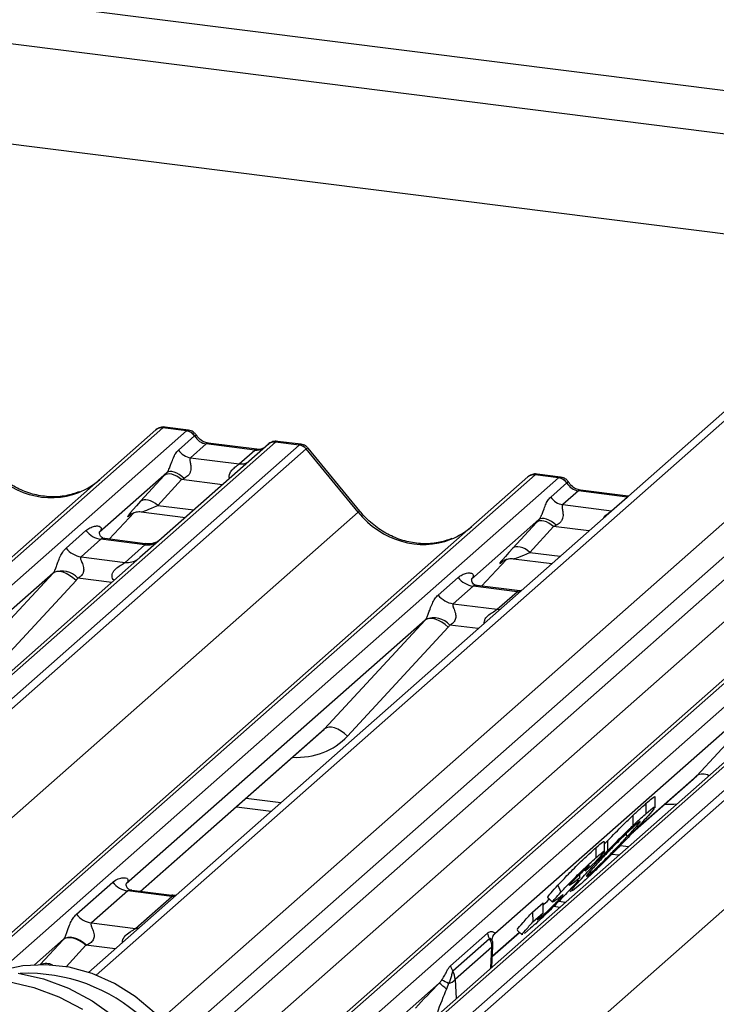
# Paper-space layout 'Layout1' of a CAD drawing. Extents: x 5 to 415, y 5 to 292.
# Drawn here: x 316 to 321, y 201 to 208 of the extents above; entities that cross this region are included whole.
import ezdxf

# ---------------------------------------------------------------- set-up
doc = ezdxf.new("R2010")
doc.units = 0
doc.layers.add('SLD-0', color=179, linetype='CONTINUOUS')

psp = doc.layouts.get("Layout1")

# ---------------------------------------------------------------- linework, layer by layer
at = {"layer": 'SLD-0', "color": 179, "linetype": 'CONTINUOUS'}
for p, q in [((328.7043, 211.8163), (316.2395, 200.8233)), ((328.5144, 211.7195), (316.1824, 200.8436)), ((296.6328, 210.1395), (322.9617, 206.8224)), ((328.1149, 210.1161), (316.9109, 200.2351)), ((328.2347, 209.9096), (317.0094, 200.0099)), ((322.2197, 206.168), (298.7824, 209.1208)), ((309.4362, 198.486), (316.6823, 204.8765)), ((316.6823, 204.8765), (316.6827, 204.8768)), ((316.9111, 204.8697), (316.7352, 204.8919)), ((316.9256, 204.8757), (316.7507, 204.8978)), ((316.9111, 204.8697), (316.9129, 204.8712)), ((316.8518, 204.7269), (316.971, 204.832)), ((316.9716, 204.8325), (316.971, 204.832)), ((317.4352, 204.7331), (317.0728, 204.7788)), ((317.0736, 204.7786), (317.0728, 204.7788)), ((317.5746, 204.7878), (317.5728, 204.7864)), ((317.7488, 204.7642), (317.5728, 204.7864)), ((317.7633, 204.7702), (317.5884, 204.7922)), ((317.5199, 204.7709), (316.7249, 204.0698)), ((317.0578, 204.7728), (316.9416, 204.6703)), ((317.4202, 204.7272), (317.0578, 204.7728)), ((317.304, 204.6247), (317.4202, 204.7272)), ((317.4352, 204.7331), (317.4341, 204.7332)), ((317.5216, 204.7724), (317.5189, 204.77)), ((318.1876, 204.2666), (317.8021, 204.7358)), ((318.2009, 204.2728), (317.8164, 204.7409)), ((316.9416, 204.6703), (317.304, 204.6247)), ((316.7645, 204.5587), (316.2631, 204.1166)), ((316.7746, 204.5648), (316.7645, 204.5587)), ((316.7876, 204.5674), (316.7746, 204.5648)), ((316.8029, 204.5667), (316.7876, 204.5674)), ((316.82, 204.5625), (316.8029, 204.5667)), ((316.8382, 204.5551), (316.82, 204.5625)), ((315.2751, 200.8448), (319.4511, 204.5276)), ((316.5693, 204.3464), (316.7458, 204.5384)), ((316.8738, 204.5077), (316.6973, 204.3156)), ((316.7564, 204.5454), (316.7458, 204.5384)), ((316.7696, 204.5492), (316.7564, 204.5454)), ((316.785, 204.5499), (316.7696, 204.5492)), ((316.802, 204.5472), (316.785, 204.5499)), ((316.8199, 204.5415), (316.802, 204.5472)), ((316.8383, 204.5327), (316.8199, 204.5415)), ((316.8569, 204.5447), (316.8382, 204.5551)), ((316.8565, 204.5213), (316.8383, 204.5327)), ((316.8738, 204.5077), (316.8565, 204.5213)), ((316.8754, 204.5317), (316.8569, 204.5447)), ((316.8929, 204.5166), (316.8754, 204.5317)), ((319.4511, 204.5276), (319.4515, 204.528)), ((319.68, 204.5209), (319.504, 204.5431)), ((319.6944, 204.5269), (319.5195, 204.5489)), ((319.6207, 204.3781), (319.7398, 204.4832)), ((319.68, 204.5209), (319.6818, 204.5224)), ((319.7404, 204.4837), (319.7398, 204.4832)), ((319.8267, 204.424), (319.7105, 204.3215)), ((320.189, 204.3783), (319.8267, 204.424)), ((320.1979, 204.385), (319.8417, 204.4299)), ((319.8425, 204.4298), (319.8417, 204.4299)), ((316.58, 204.3534), (316.5693, 204.3464)), ((316.5932, 204.3572), (316.58, 204.3534)), ((316.6086, 204.3578), (316.5932, 204.3572)), ((316.6255, 204.3552), (316.6086, 204.3578)), ((316.6435, 204.3494), (316.6255, 204.3552)), ((316.6618, 204.3407), (316.6435, 204.3494)), ((316.68, 204.3293), (316.6618, 204.3407)), ((320.0728, 204.2759), (320.189, 204.3783)), ((316.5743, 204.2683), (316.903, 204.2269)), ((316.6973, 204.3156), (316.68, 204.3293)), ((319.7105, 204.3215), (320.0728, 204.2759)), ((316.3368, 204.0643), (316.5225, 204.2624)), ((316.4912, 204.2462), (316.4978, 204.2526)), ((319.5333, 204.2099), (319.032, 203.7677)), ((319.3381, 203.9976), (319.5146, 204.1896)), ((319.5252, 204.1965), (319.5146, 204.1896)), ((319.5385, 204.2004), (319.5252, 204.1965)), ((319.5435, 204.2159), (319.5333, 204.2099)), ((319.5538, 204.201), (319.5385, 204.2004)), ((319.5564, 204.2186), (319.5435, 204.2159)), ((319.5708, 204.1984), (319.5538, 204.201)), ((319.5717, 204.2179), (319.5564, 204.2186)), ((319.5888, 204.1926), (319.5708, 204.1984)), ((319.5888, 204.2137), (319.5717, 204.2179)), ((319.6071, 204.2063), (319.5888, 204.2137)), ((319.6071, 204.1839), (319.5888, 204.1926)), ((319.6257, 204.1959), (319.6071, 204.2063)), ((319.6442, 204.1829), (319.6257, 204.1959)), ((316.0149, 203.998), (316.1631, 204.1286)), ((316.2681, 204.1225), (316.2636, 204.1177)), ((317.0692, 199.6363), (322.2199, 204.1788)), ((319.6426, 204.1588), (319.4661, 203.9668)), ((319.6253, 204.1725), (319.6071, 204.1839)), ((319.6426, 204.1588), (319.6253, 204.1725)), ((319.6617, 204.1677), (319.6442, 204.1829)), ((316.2746, 204.0643), (316.1265, 203.9336)), ((316.6017, 204.0231), (316.2746, 204.0643)), ((316.6024, 204.0308), (316.3034, 204.0685)), ((316.7249, 204.0698), (316.5643, 203.9282)), ((322.8331, 204.1015), (317.3346, 199.2524)), ((316.4535, 203.8924), (316.6017, 204.0231)), ((319.3488, 204.0045), (319.3381, 203.9976)), ((319.362, 204.0084), (319.3488, 204.0045)), ((319.3774, 204.009), (319.362, 204.0084)), ((319.3943, 204.0064), (319.3774, 204.009)), ((319.4123, 204.0006), (319.3943, 204.0064)), ((319.4307, 203.9919), (319.4123, 204.0006)), ((319.4488, 203.9805), (319.4307, 203.9919)), ((319.4661, 203.9668), (319.4488, 203.9805)), ((316.5643, 203.9282), (314.1554, 201.8037)), ((316.1265, 203.9336), (316.4535, 203.8924)), ((319.1056, 203.7155), (319.2913, 203.9135)), ((319.26, 203.8973), (319.2666, 203.9038)), ((319.3432, 203.9194), (319.6292, 203.8834)), ((315.949, 203.8243), (315.9316, 203.8204)), ((315.9694, 203.8236), (315.949, 203.8243)), ((315.9922, 203.8184), (315.9694, 203.8236)), ((315.918, 203.8121), (313.6934, 201.8503)), ((315.1691, 203.0035), (315.918, 203.8121)), ((316.0891, 203.7585), (315.3403, 202.9498)), ((315.9316, 203.8204), (315.918, 203.8121)), ((316.0164, 203.8088), (315.9922, 203.8184)), ((316.0413, 203.7953), (316.0164, 203.8088)), ((316.0658, 203.7783), (316.0413, 203.7953)), ((316.0891, 203.7585), (316.0658, 203.7783)), ((318.7837, 203.6491), (318.9319, 203.7798)), ((319.0369, 203.7736), (319.0324, 203.7688)), ((319.0435, 203.7155), (318.8953, 203.5848)), ((319.3705, 203.6743), (319.0435, 203.7155)), ((319.3712, 203.682), (319.0723, 203.7197)), ((319.2223, 203.5436), (319.3705, 203.6743)), ((318.8953, 203.5848), (319.2223, 203.5436)), ((318.6868, 203.4633), (316.4622, 201.5014)), ((317.938, 202.6547), (318.6868, 203.4633)), ((318.7004, 203.4716), (318.6868, 203.4633)), ((318.7178, 203.4754), (318.7004, 203.4716)), ((318.7382, 203.4747), (318.7178, 203.4754)), ((318.761, 203.4695), (318.7382, 203.4747)), ((318.7852, 203.46), (318.761, 203.4695)), ((318.8101, 203.4465), (318.7852, 203.46)), ((318.8579, 203.4096), (318.1091, 202.601)), ((318.8346, 203.4295), (318.8101, 203.4465)), ((318.8579, 203.4096), (318.8346, 203.4295)), ((321.4845, 203.14), (319.2045, 201.1291)), ((320.7068, 202.3058), (321.2631, 202.9065)), ((317.9516, 202.6629), (317.938, 202.6547)), ((317.9689, 202.6668), (317.9516, 202.6629)), ((317.9894, 202.6661), (317.9689, 202.6668)), ((318.0122, 202.6609), (317.9894, 202.6661)), ((318.0364, 202.6513), (318.0122, 202.6609)), ((316.5693, 201.4452), (317.9122, 202.6296)), ((318.0613, 202.6378), (318.0364, 202.6513)), ((318.0858, 202.6208), (318.0613, 202.6378)), ((318.1091, 202.601), (318.0858, 202.6208)), ((320.2304, 201.8833), (320.6811, 202.2807)), ((320.3975, 202.0672), (320.3975, 202.1473)), ((317.2836, 202.0751), (317.5419, 202.0426)), ((320.3316, 202.0257), (320.3316, 202.1011)), ((320.2346, 201.9365), (320.2346, 202.0119)), ((320.0209, 201.7986), (320.0456, 201.8243)), ((320.0209, 201.7449), (320.0209, 201.8157)), ((320.0456, 201.7488), (320.0456, 201.8243)), ((319.959, 201.6971), (319.959, 201.7725)), ((320.0764, 201.7233), (320.1289, 201.7167)), ((319.9528, 201.6642), (319.8777, 201.5968)), ((319.8777, 201.5968), (319.9046, 201.6275)), ((319.8369, 201.544), (319.8369, 201.5721)), ((319.8917, 201.5593), (319.9193, 201.5823)), ((319.9193, 201.5823), (319.9193, 201.6009)), ((316.0923, 201.2755), (316.3624, 201.5137)), ((319.6745, 201.4916), (319.697, 201.4404)), ((319.8393, 201.4962), (319.7837, 201.4502)), ((316.474, 201.4494), (316.2039, 201.2112)), ((316.801, 201.4082), (316.474, 201.4494)), ((316.8017, 201.4159), (316.5033, 201.4535)), ((316.5309, 201.17), (316.801, 201.4082)), ((319.7616, 201.4559), (319.7728, 201.445)), ((319.4844, 201.2908), (319.5636, 201.3618)), ((319.5636, 201.2864), (319.5636, 201.3618)), ((319.5971, 201.4003), (319.634, 201.3645)), ((319.5994, 201.4027), (319.5974, 201.4023)), ((319.5974, 201.4023), (319.6342, 201.3665)), ((319.6363, 201.3669), (319.6342, 201.3665)), ((319.6689, 201.388), (319.6418, 201.3679)), ((319.6439, 201.3348), (319.6894, 201.3291)), ((319.6819, 201.3728), (319.7318, 201.3665)), ((319.4844, 201.2908), (319.4885, 201.219)), ((319.4885, 201.219), (319.5636, 201.2864)), ((316.2039, 201.2112), (316.5309, 201.17)), ((319.5203, 201.2332), (319.5513, 201.2577)), ((318.8756, 200.8933), (319.1493, 201.1347)), ((319.1874, 200.9634), (319.3888, 201.141)), ((319.1983, 201.1226), (319.2045, 201.1291)), ((319.2044, 201.1342), (319.2045, 201.1291)), ((319.3713, 201.158), (319.4082, 201.1222)), ((319.4711, 201.1715), (319.4246, 201.1321)), ((316.0064, 201.0954), (315.9922, 201.0862)), ((316.0097, 201.099), (315.9956, 201.0899)), ((316.024, 201.1006), (316.0064, 201.0954)), ((316.0273, 201.1039), (316.0097, 201.099)), ((316.0445, 201.1014), (316.024, 201.1006)), ((316.0478, 201.1045), (316.0273, 201.1039)), ((316.0671, 201.0979), (316.0445, 201.1014)), ((316.0705, 201.1007), (316.0478, 201.1045)), ((316.0911, 201.0902), (316.0671, 201.0979)), ((316.0945, 201.0926), (316.0705, 201.1007)), ((316.1156, 201.0786), (316.0911, 201.0902)), ((316.119, 201.0806), (316.0945, 201.0926)), ((316.1398, 201.0634), (316.1156, 201.0786)), ((316.1433, 201.0651), (316.119, 201.0806)), ((316.1628, 201.0452), (316.1398, 201.0634)), ((316.1664, 201.0465), (316.1433, 201.0651)), ((319.1665, 201.0935), (318.8928, 200.8521)), ((319.1836, 201.0313), (318.9099, 200.7899)), ((319.1834, 200.8828), (319.1912, 201.0394)), ((315.8646, 200.9007), (315.6939, 200.8927)), ((316.0378, 200.8811), (315.8646, 200.9007)), ((315.6939, 200.8927), (315.5299, 200.8573)), ((315.6575, 200.8383), (315.8471, 200.7946)), ((316.2092, 200.8345), (316.0378, 200.8811)), ((316.3746, 200.7618), (316.2092, 200.8345)), ((315.5868, 200.776), (315.7763, 200.7323)), ((315.8471, 200.7946), (316.032, 200.7252)), ((316.5299, 200.665), (316.3746, 200.7618)), ((318.791, 200.7645), (318.8103, 200.7866)), ((318.8605, 200.7604), (318.8452, 200.7176)), ((315.7763, 200.7323), (315.9613, 200.6628)), ((316.032, 200.7252), (316.2088, 200.6312)), ((315.9613, 200.6628), (316.1381, 200.5688)), ((316.2088, 200.6312), (316.3739, 200.5146)), ((316.6714, 200.5464), (316.5299, 200.665))]:
    psp.add_line(p, q, dxfattribs=at)
at = {"layer": 'SLD-0', "color": 8, "linetype": 'CONTINUOUS'}
for p, q in [((329.1324, 211.4395), (316.7222, 200.4947)), ((329.3389, 211.3664), (316.8423, 200.3454)), ((296.5204, 210.4742), (323.2797, 207.1029)), ((316.7352, 204.8919), (309.4499, 198.4668)), ((309.5421, 198.3708), (316.9111, 204.8697)), ((317.5728, 204.7864), (310.8869, 198.8899)), ((317.0667, 204.7781), (317.0578, 204.7728)), ((317.0728, 204.7788), (317.0667, 204.7781)), ((311.1249, 198.9225), (317.7488, 204.7642)), ((317.8017, 204.7354), (311.1997, 198.913)), ((317.429, 204.7325), (317.4202, 204.7272)), ((317.4341, 204.7332), (317.429, 204.7325)), ((319.504, 204.5431), (315.3158, 200.8494)), ((315.5236, 200.8553), (319.68, 204.5209)), ((317.1779, 204.4693), (316.8738, 204.5077)), ((319.8355, 204.4293), (319.8267, 204.424)), ((319.8417, 204.4299), (319.8355, 204.4293)), ((320.1952, 204.3826), (320.189, 204.3783)), ((312.0025, 198.8119), (318.1876, 204.2666)), ((316.6973, 204.3156), (316.9654, 204.2819)), ((316.3366, 204.0643), (316.5222, 204.2623)), ((316.4929, 204.2477), (316.4912, 204.2462)), ((322.2729, 204.1942), (317.0686, 199.6045)), ((317.1315, 199.4827), (322.4488, 204.1721)), ((322.886, 204.117), (317.3501, 199.2348)), ((319.9041, 204.1259), (319.6426, 204.1588)), ((317.4333, 199.1309), (323.0619, 204.0948)), ((323.1148, 204.066), (317.4562, 199.0756)), ((319.1054, 203.7155), (319.2911, 203.9134)), ((319.2653, 203.902), (319.26, 203.8973)), ((319.4661, 203.9668), (319.6915, 203.9384)), ((316.3545, 203.7431), (316.1026, 203.7749)), ((319.3705, 203.6743), (319.3862, 203.6731)), ((319.3862, 203.6731), (319.3907, 203.6731)), ((317.475, 198.283), (323.5007, 203.5972)), ((319.2223, 203.5436), (319.238, 203.5424)), ((319.238, 203.5424), (319.2425, 203.5424)), ((319.0807, 203.3997), (318.8714, 203.426)), ((316.5669, 201.4455), (317.938, 202.6547)), ((320.2441, 201.8978), (320.7068, 202.3058)), ((317.3554, 202.1384), (317.6137, 202.1059)), ((320.1392, 201.7877), (320.2006, 201.78)), ((316.8167, 201.4071), (316.801, 201.4082)), ((316.8212, 201.407), (316.8167, 201.4071)), ((319.5513, 201.2577), (319.5513, 201.2723)), ((316.5466, 201.1689), (316.5309, 201.17)), ((316.5511, 201.1688), (316.5466, 201.1689)), ((319.1875, 200.966), (319.3875, 201.1423)), ((315.9956, 201.0899), (315.7805, 200.9002)), ((315.8223, 200.9013), (315.9922, 201.0862)), ((316.1628, 201.0452), (316.0158, 200.8851)), ((316.3799, 201.0178), (316.1628, 201.0452)), ((319.1758, 200.8762), (319.1836, 201.0313)), ((318.791, 200.7645), (317.2216, 199.3805)), ((318.9099, 200.7899), (318.9177, 200.6485))]:
    psp.add_line(p, q, dxfattribs=at)
at = {"layer": 'SLD-0', "color": 179, "linetype": 'CONTINUOUS'}
for centre, radius, start, end in [((316.7257, 204.8259), 0.0667, 81.84159, 130.66121), ((316.7277, 204.8248), 0.0688, 82.62765, 130.81081), ((316.8989, 204.7839), 0.0867, 33.70714, 81.87587), ((316.8998, 204.7875), 0.0847, 32.1095, 81.10238), ((317.5659, 204.7191), 0.0693, 82.76388, 129.73775), ((316.96, 204.7991), 0.13, 213.70714, 261.87587), ((317.7369, 204.6794), 0.0857, 40.89579, 82.05816), ((317.7374, 204.6823), 0.084, 39.594, 81.33426), ((319.4946, 204.477), 0.0667, 81.84159, 130.66121), ((319.4965, 204.4759), 0.0688, 82.62765, 130.81081), ((319.6677, 204.4351), 0.0867, 33.70714, 81.87587), ((319.6687, 204.4386), 0.0847, 32.1095, 81.10238), ((319.7288, 204.4502), 0.13, 213.70714, 261.87587), ((316.2986, 204.2348), 0.1722, 218.06891, 261.9838), ((316.1505, 204.1042), 0.1722, 218.06891, 261.9838), ((315.9812, 203.664), 0.1644, 42.42352, 111.04356), ((319.0675, 203.886), 0.1722, 218.06891, 261.9838), ((318.9193, 203.7553), 0.1722, 218.06891, 261.9838), ((318.7501, 203.3151), 0.1644, 42.42352, 111.04356), ((316.498, 201.6199), 0.1722, 218.06891, 261.9838), ((316.2279, 201.3817), 0.1722, 218.06891, 261.9838), ((319.3167, 201.1804), 0.1735, 195.25578, 210.04544), ((319.2796, 201.0731), 0.0969, 140.88723, 157.96958), ((319.0585, 201.0303), 0.1252, 0.44951, 30.33905), ((319.0714, 201.0454), 0.12, 0, 14.20295), ((319.0714, 201.0454), 0.12, 357.11691, 0), ((315.7252, 199.5627), 1.2739, 3.22663, 92.31351), ((319.043, 200.939), 0.1735, 195.25578, 210.04544), ((318.7847, 200.7889), 0.1252, 0.44951, 30.33905), ((318.5014, 200.3759), 0.4847, 44.83134, 53.30661), ((318.6493, 200.4173), 0.4029, 58.39247, 66.44531), ((318.8337, 200.8615), 0.1046, 284.79748, 316.73524)]:
    psp.add_arc(centre, radius, start, end, dxfattribs=at)
at = {"layer": 'SLD-0', "color": 8, "linetype": 'CONTINUOUS'}
for centre, radius, start, end in [((317.5632, 204.7207), 0.0663, 81.69928, 130.80351), ((317.318, 204.7258), 0.1021, 262.12036, 299.05887), ((318.2015, 204.254), 0.0188, 91.87884, 137.9129), ((316.6206, 204.1558), 0.134, 261.87255, 305.15567), ((316.4724, 204.0249), 0.1338, 261.85159, 306.41352), ((320.7522, 202.2302), 0.0882, 59.33143, 120.98967), ((319.1803, 201.042), 0.0113, 287.26385, 346.44123), ((315.8668, 200.7998), 0.1095, 63.51212, 112.01153)]:
    psp.add_arc(centre, radius, start, end, dxfattribs=at)
at = {"layer": 'SLD-0', "color": 179, "linetype": 'CONTINUOUS'}
for centre, major_axis, ratio, start_param, end_param in [((316.6978, 204.7835), (0.0516, 0.1142), 0.203777, 0.393292, 0.424031), ((317.0668, 204.8938), (-0.0267, 0.1193), 0.91665, 1.896206, 2.823281), ((317.7862, 204.6464), (-0.0273, 0.1232), 0.40213, 0.187669, 0.218408), ((317.8391, 204.693), (-0.0374, 0.0424), 0.333333, 6.252446, 6.283185), ((316.856, 204.6407), (0.2065, 0.2158), 0.034633, 1.993498, 2.09746), ((315.862, 205.0064), (-0.2873, 0.5758), 0.913415, 3.067917, 3.379888), ((316.942, 204.5572), (0.193, 0.096), 0.070082, 4.316401, 4.420363), ((319.4666, 204.4346), (0.0516, 0.1142), 0.203777, 0.393292, 0.424031), ((319.8356, 204.545), (-0.0267, 0.1193), 0.91665, 1.896206, 2.823281), ((316.6795, 204.4487), (0.2065, 0.2158), 0.034633, 2.09746, 3.52863), ((319.6248, 204.2919), (0.2065, 0.2158), 0.034633, 1.993498, 2.09746), ((316.2087, 204.1748), (-0.0294, 0.0752), 0.91677, 3.552071, 3.654539), ((318.6309, 204.6576), (-0.2873, 0.5758), 0.913415, 3.067917, 3.379888), ((319.7108, 204.2083), (0.193, 0.096), 0.070082, 4.316401, 4.420363), ((319.4484, 204.0999), (0.2065, 0.2158), 0.034633, 2.09746, 3.52863), ((315.8578, 203.8653), (0.0622, -0.0508), 0.822402, 6.235658, 6.338125), ((315.9143, 203.923), (0.1708, -0.1688), 0.863409, 0.027867, 0.130335), ((318.9775, 203.8259), (-0.0294, 0.0752), 0.91677, 3.552071, 3.654539), ((318.6266, 203.5165), (0.0622, -0.0508), 0.822402, 6.235658, 6.338125), ((318.6831, 203.5742), (0.1708, -0.1688), 0.863409, 0.027867, 0.130335), ((317.5864, 202.9822), (0.3482, -0.3311), 0.856866, 6.207807, 6.295073), ((320.3552, 202.6333), (0.3482, -0.3311), 0.856866, 6.207807, 6.295073), ((318.942, 200.8632), (0.2958, 0.309), 0.027662, 5.693068, 5.774752), ((316.1208, 201.2055), (0.2409, 0.2518), 0.034633, 2.080531, 2.09746), ((316.2354, 201.0941), (0.2237, 0.0916), 0.078677, 4.349857, 4.366787), ((318.6978, 200.6479), (0.2647, 0.281), 0.033948, 1.175091, 1.855687), ((318.8124, 200.5365), (0.0997, 0.2862), 0.118308, 0.927442, 1.608038)]:
    psp.add_ellipse(centre, major_axis=major_axis, ratio=ratio, start_param=start_param, end_param=end_param, dxfattribs=at)
at = {"layer": 'SLD-0', "color": 8, "linetype": 'CONTINUOUS'}
for centre, major_axis, ratio, start_param, end_param in [((316.7507, 204.7768), (-0.0023, 0.1211), 0.359882, 6.230832, 6.56146), ((317.4291, 204.8482), (-0.0267, 0.1193), 0.91665, 2.823281, 3.398152), ((317.7333, 204.653), (0.0315, 0.1169), 0.294991, 0.042869, 0.371514), ((317.7333, 204.653), (0.0829, 0.0881), 0.119576, 6.267849, 6.759878), ((315.862, 205.0064), (-0.2873, 0.5758), 0.913415, 1.809092, 3.067917), ((319.5195, 204.428), (-0.0023, 0.1211), 0.359882, 6.230832, 6.56146), ((316.7655, 204.3651), (0.193, 0.096), 0.070082, 3.246598, 4.316401), ((318.6309, 204.6576), (-0.2873, 0.5758), 0.913415, 1.809092, 3.067917), ((319.5344, 204.0163), (0.193, 0.096), 0.070082, 3.246598, 4.316401), ((317.6429, 203.0399), (0.4556, -0.45), 0.863409, 5.515152, 6.311052), ((320.4117, 202.691), (0.4556, -0.45), 0.863409, 5.515152, 5.668115)]:
    psp.add_ellipse(centre, major_axis=major_axis, ratio=ratio, start_param=start_param, end_param=end_param, dxfattribs=at)
at = {"layer": 'SLD-0', "color": 179, "linetype": 'CONTINUOUS'}
for points, knots in [([(316.7519, 204.8969), (316.7504, 204.8974), (316.739, 204.9007), (316.7155, 204.8964), (316.6942, 204.8865), (316.6844, 204.8782), (316.6827, 204.8768)], [0, 0, 0, 0, 0.059818, 0.482105, 0.912504, 1, 1, 1, 1]), ([(316.9834, 204.8379), (316.9797, 204.8435), (316.9707, 204.8573), (316.9496, 204.8709), (316.9327, 204.8737), (316.9254, 204.8749)], [0, 0, 0, 0, 0.279498, 0.69246, 1, 1, 1, 1]), ([(317.0728, 204.7788), (317.0671, 204.7798), (317.0502, 204.7828), (317.0205, 204.7975), (316.9962, 204.8204), (316.9856, 204.8364), (316.9832, 204.8402)], [0, 0, 0, 0, 0.1796488, 0.5239587, 0.8885306, 1, 1, 1, 1]), ([(317.5884, 204.791), (317.5848, 204.7918), (317.5709, 204.7948), (317.5457, 204.7881), (317.5239, 204.7772), (317.5164, 204.767), (317.5154, 204.7657)], [0, 0, 0, 0, 0.137801, 0.526421, 0.940302, 1, 1, 1, 1]), ([(316.7645, 204.5587), (316.7674, 204.5622), (316.7715, 204.5672), (316.7784, 204.579), (316.7833, 204.5896), (316.7909, 204.6079), (316.8009, 204.6364), (316.8132, 204.6701), (316.8292, 204.703), (316.844, 204.7187), (316.8518, 204.7269)], [0, 0, 0, 0, 0.0534522, 0.0774432, 0.14507, 0.1741181, 0.2978161, 0.5222458, 0.7494416, 1, 1, 1, 1]), ([(317.4809, 204.7421), (317.4753, 204.7388), (317.4625, 204.7311), (317.4451, 204.7324), (317.4352, 204.7331)], [0, 0, 0, 0, 0.43369, 1, 1, 1, 1]), ([(317.8156, 204.7398), (317.8131, 204.7433), (317.8048, 204.7549), (317.7857, 204.7661), (317.7694, 204.7683), (317.7628, 204.7692)], [0, 0, 0, 0, 0.208095, 0.683073, 1, 1, 1, 1]), ([(316.9416, 204.6703), (316.9394, 204.6671), (316.9361, 204.6624), (316.9359, 204.6484), (316.9399, 204.6293), (316.9438, 204.606), (316.9438, 204.586), (316.9421, 204.5734), (316.9366, 204.5568), (316.9294, 204.5448), (316.9146, 204.5287), (316.9025, 204.5219), (316.8929, 204.5166)], [0, 0, 0, 0, 0.117131, 0.169029, 0.345588, 0.507602, 0.546769, 0.640372, 0.681511, 0.787257, 0.830851, 1, 1, 1, 1]), ([(316.1162, 204.4179), (316.0827, 204.4064), (316.0131, 204.3825), (315.8986, 204.3761), (315.7806, 204.3926), (315.6657, 204.4336), (315.5589, 204.497), (315.4821, 204.5635), (315.4433, 204.6085), (315.4321, 204.6216)], [0, 0, 0, 0, 0.148484, 0.307744, 0.46603, 0.623339, 0.779926, 0.936105, 1, 1, 1, 1]), ([(319.5207, 204.5481), (319.5193, 204.5485), (319.5078, 204.5518), (319.4843, 204.5475), (319.463, 204.5377), (319.4532, 204.5294), (319.4515, 204.528)], [0, 0, 0, 0, 0.059818, 0.482105, 0.912504, 1, 1, 1, 1]), ([(319.7522, 204.489), (319.7486, 204.4946), (319.7395, 204.5085), (319.7185, 204.5221), (319.7015, 204.5249), (319.6942, 204.5261)], [0, 0, 0, 0, 0.279498, 0.69246, 1, 1, 1, 1]), ([(319.8417, 204.4299), (319.8359, 204.4309), (319.8191, 204.4339), (319.7893, 204.4486), (319.765, 204.4715), (319.7545, 204.4876), (319.752, 204.4914)], [0, 0, 0, 0, 0.1796488, 0.5239587, 0.8885306, 1, 1, 1, 1]), ([(319.5333, 204.2099), (319.5362, 204.2134), (319.5403, 204.2184), (319.5472, 204.2301), (319.5522, 204.2407), (319.5597, 204.259), (319.5698, 204.2875), (319.5821, 204.3212), (319.598, 204.3542), (319.6129, 204.3699), (319.6207, 204.3781)], [0, 0, 0, 0, 0.0534522, 0.0774432, 0.14507, 0.1741181, 0.2978161, 0.5222458, 0.7494416, 1, 1, 1, 1]), ([(316.4925, 204.2481), (316.4925, 204.2481), (316.4916, 204.2473), (316.4939, 204.2492), (316.5001, 204.2533), (316.5144, 204.2611), (316.5397, 204.2684), (316.5631, 204.2715), (316.575, 204.2679), (316.5758, 204.2676)], [0, 0, 0, 0, 0.000073, 0.154663, 0.261836, 0.395307, 0.670058, 0.975919, 1, 1, 1, 1]), ([(318.885, 204.069), (318.8515, 204.0575), (318.782, 204.0336), (318.6674, 204.0273), (318.5494, 204.0437), (318.4345, 204.0847), (318.3277, 204.1482), (318.2509, 204.2147), (318.2122, 204.2597), (318.2009, 204.2728)], [0, 0, 0, 0, 0.148484, 0.307744, 0.46603, 0.623339, 0.779926, 0.936105, 1, 1, 1, 1]), ([(319.7105, 204.3215), (319.7082, 204.3183), (319.7049, 204.3136), (319.7048, 204.2995), (319.7088, 204.2804), (319.7127, 204.2572), (319.7126, 204.2371), (319.711, 204.2246), (319.7054, 204.2079), (319.6982, 204.196), (319.6835, 204.1798), (319.6713, 204.1731), (319.6617, 204.1677)], [0, 0, 0, 0, 0.117131, 0.169029, 0.345588, 0.507602, 0.546769, 0.640372, 0.681511, 0.787257, 0.830851, 1, 1, 1, 1]), ([(316.1631, 204.1286), (316.1655, 204.1307), (316.177, 204.1404), (316.2007, 204.154), (316.2333, 204.1634), (316.2592, 204.1631), (316.2728, 204.1554), (316.2766, 204.1466), (316.2765, 204.1389), (316.2737, 204.1306), (316.2698, 204.125), (316.2681, 204.1225)], [0, 0, 0, 0, 0.063452, 0.299394, 0.538985, 0.734922, 0.845784, 0.893815, 0.930913, 0.969004, 1, 1, 1, 1]), ([(316.3042, 204.0689), (316.3027, 204.0689), (316.2927, 204.0691), (316.2851, 204.0747), (316.27, 204.0825), (316.2625, 204.1131), (316.2644, 204.1178), (316.2649, 204.1192)], [0, 0, 0, 0, 0.034935, 0.237462, 0.531089, 0.863289, 1, 1, 1, 1]), ([(316.7131, 204.0588), (316.7132, 204.0589), (316.7134, 204.0591), (316.7084, 204.0553), (316.6959, 204.0473), (316.6679, 204.0348), (316.6339, 204.0264), (316.61, 204.0316), (316.603, 204.0332)], [0, 0, 0, 0, 0.07676, 0.174151, 0.291318, 0.491697, 0.849924, 1, 1, 1, 1]), ([(315.9222, 203.8174), (315.9223, 203.8175), (315.9243, 203.8204), (315.9278, 203.8262), (315.9332, 203.8373), (315.9383, 203.8497), (315.946, 203.8702), (315.957, 203.9016), (315.971, 203.9368), (315.9894, 203.9716), (316.0061, 203.9889), (316.0149, 203.998)], [0, 0, 0, 0, 0.001484, 0.039675, 0.069331, 0.117331, 0.164576, 0.294556, 0.524008, 0.749279, 1, 1, 1, 1]), ([(316.1265, 203.9336), (316.1247, 203.9311), (316.1217, 203.9265), (316.1239, 203.9129), (316.1333, 203.8914), (316.1444, 203.8635), (316.1467, 203.8384), (316.1448, 203.8224), (316.1395, 203.8079), (316.1279, 203.7915), (316.115, 203.7816), (316.1052, 203.7762), (316.1028, 203.775), (316.1026, 203.7749)], [0, 0, 0, 0, 0.0909668, 0.161129, 0.3371756, 0.5457335, 0.6288972, 0.6839246, 0.7593195, 0.8302457, 0.9596202, 0.9958517, 1, 1, 1, 1]), ([(319.2614, 203.8993), (319.2614, 203.8993), (319.2604, 203.8985), (319.2627, 203.9004), (319.2689, 203.9044), (319.2833, 203.9123), (319.3085, 203.9196), (319.3319, 203.9227), (319.3438, 203.9191), (319.3446, 203.9188)], [0, 0, 0, 0, 0.000073, 0.154663, 0.261836, 0.395307, 0.670058, 0.975919, 1, 1, 1, 1]), ([(318.9319, 203.7798), (318.9343, 203.7819), (318.9458, 203.7916), (318.9696, 203.8052), (319.0021, 203.8146), (319.0281, 203.8142), (319.0416, 203.8065), (319.0454, 203.7977), (319.0453, 203.79), (319.0425, 203.7817), (319.0387, 203.7761), (319.0369, 203.7736)], [0, 0, 0, 0, 0.063452, 0.299394, 0.538985, 0.734922, 0.845784, 0.893815, 0.930913, 0.969004, 1, 1, 1, 1]), ([(319.073, 203.7201), (319.0715, 203.7201), (319.0615, 203.7202), (319.0539, 203.7259), (319.0388, 203.7336), (319.0314, 203.7642), (319.0332, 203.769), (319.0337, 203.7704)], [0, 0, 0, 0, 0.034935, 0.237462, 0.531089, 0.863289, 1, 1, 1, 1]), ([(319.4009, 203.682), (319.3982, 203.6815), (319.3887, 203.6794), (319.3789, 203.6822), (319.3718, 203.6843)], [0, 0, 0, 0, 0.272996, 1, 1, 1, 1]), ([(318.691, 203.4686), (318.6911, 203.4687), (318.6931, 203.4715), (318.6966, 203.4773), (318.702, 203.4884), (318.7071, 203.5008), (318.7148, 203.5213), (318.7258, 203.5528), (318.7398, 203.588), (318.7582, 203.6228), (318.7749, 203.64), (318.7837, 203.6491)], [0, 0, 0, 0, 0.001484, 0.039675, 0.069331, 0.117331, 0.164576, 0.294556, 0.524008, 0.749279, 1, 1, 1, 1]), ([(318.8953, 203.5848), (318.8936, 203.5822), (318.8905, 203.5777), (318.8928, 203.5641), (318.9021, 203.5426), (318.9132, 203.5146), (318.9155, 203.4895), (318.9136, 203.4735), (318.9083, 203.459), (318.8968, 203.4427), (318.8838, 203.4328), (318.874, 203.4274), (318.8717, 203.4262), (318.8714, 203.426)], [0, 0, 0, 0, 0.090967, 0.161129, 0.337176, 0.545733, 0.628897, 0.683925, 0.75932, 0.830246, 0.95962, 0.995852, 1, 1, 1, 1]), ([(320.3316, 202.1011), (320.3467, 202.1142), (320.3769, 202.1402), (320.3996, 202.1572), (320.3952, 202.1491), (320.3942, 202.1472)], [0, 0, 0, 0, 0.436613, 0.872611, 1, 1, 1, 1]), ([(320.2346, 202.0119), (320.2552, 202.0313), (320.2921, 202.066), (320.3195, 202.0904), (320.3316, 202.1011)], [0, 0, 0, 0, 0.559713, 1, 1, 1, 1]), ([(320.3316, 202.0257), (320.3554, 202.0465), (320.3934, 202.0797), (320.3908, 202.0706), (320.3899, 202.0672)], [0, 0, 0, 0, 0.62528, 1, 1, 1, 1]), ([(320.0456, 201.8243), (320.0845, 201.8638), (320.1542, 201.9346), (320.21, 201.9883), (320.2346, 202.0119)], [0, 0, 0, 0, 0.559186, 1, 1, 1, 1]), ([(320.2346, 201.9365), (320.2552, 201.9559), (320.2921, 201.9906), (320.3195, 202.015), (320.3316, 202.0257)], [0, 0, 0, 0, 0.559713, 1, 1, 1, 1]), ([(320.3917, 202.0644), (320.3795, 202.0488), (320.3549, 202.0175), (320.2921, 201.9494), (320.2606, 201.9153)], [0, 0, 0, 0, 0.49921, 1, 1, 1, 1]), ([(320.2523, 201.9403), (320.2353, 201.925), (320.2014, 201.8943), (320.1242, 201.8186), (320.0451, 201.7372), (320.0033, 201.6925), (319.9824, 201.6701)], [0, 0, 0, 0, 0.2805154, 0.5595705, 0.7792526, 1, 1, 1, 1]), ([(320.0456, 201.7488), (320.0845, 201.7884), (320.1542, 201.8592), (320.21, 201.9129), (320.2346, 201.9365)], [0, 0, 0, 0, 0.559186, 1, 1, 1, 1]), ([(320.1904, 201.8538), (320.216, 201.8815), (320.2669, 201.9365), (320.2813, 201.9563), (320.2885, 201.9662)], [0, 0, 0, 0, 0.502056, 1, 1, 1, 1]), ([(320.2863, 201.9655), (320.2854, 201.966), (320.2832, 201.9672), (320.2637, 201.9502), (320.2523, 201.9403)], [0, 0, 0, 0, 0.415927, 1, 1, 1, 1]), ([(320.2606, 201.9153), (320.2323, 201.885), (320.1756, 201.8245), (320.0782, 201.7245), (319.9835, 201.6305), (319.9003, 201.5508), (319.8596, 201.5144), (319.8393, 201.4962)], [0, 0, 0, 0, 0.186683, 0.372867, 0.559429, 0.779477, 1, 1, 1, 1]), ([(319.9193, 201.5823), (319.9365, 201.5978), (319.9709, 201.629), (320.0488, 201.7056), (320.1277, 201.7868), (320.1695, 201.8315), (320.1904, 201.8538)], [0, 0, 0, 0, 0.280339, 0.559495, 0.779264, 1, 1, 1, 1]), ([(320.1904, 201.8538), (320.1889, 201.8582), (320.1863, 201.8654), (320.1839, 201.8726), (320.1829, 201.8755)], [0, 0, 0, 0, 0.605239, 1, 1, 1, 1]), ([(319.959, 201.7725), (319.9778, 201.7891), (320.011, 201.8184), (320.0147, 201.8166), (320.0163, 201.8158)], [0, 0, 0, 0, 0.5632269, 1, 1, 1, 1]), ([(319.6745, 201.4916), (319.6997, 201.5186), (319.7387, 201.5604), (319.7978, 201.6202), (319.8531, 201.6748), (319.9102, 201.7289), (319.9427, 201.758), (319.959, 201.7725)], [0, 0, 0, 0, 0.233065, 0.360825, 0.48867, 0.743956, 1, 1, 1, 1]), ([(319.9067, 201.6027), (319.9311, 201.6289), (319.9748, 201.6757), (320.0239, 201.7265), (320.0456, 201.7488)], [0, 0, 0, 0, 0.5601817, 1, 1, 1, 1]), ([(319.959, 201.6971), (319.9747, 201.7107), (320.0059, 201.7379), (320.0268, 201.7519), (320.0116, 201.7289), (319.9724, 201.6857), (319.9528, 201.6642)], [0, 0, 0, 0, 0.281385, 0.561662, 0.781184, 1, 1, 1, 1]), ([(319.697, 201.4404), (319.7164, 201.4609), (319.7499, 201.4964), (319.8009, 201.5479), (319.855, 201.6012), (319.9109, 201.6541), (319.943, 201.6828), (319.959, 201.6971)], [0, 0, 0, 0, 0.185249, 0.320959, 0.456783, 0.728014, 1, 1, 1, 1]), ([(319.9076, 201.6334), (319.9082, 201.6343), (319.9117, 201.6403), (319.8954, 201.6257), (319.8815, 201.6133)], [0, 0, 0, 0, 0.144904, 1, 1, 1, 1]), ([(319.9824, 201.6701), (319.9581, 201.6438), (319.9097, 201.5912), (319.8815, 201.5568), (319.8858, 201.5583), (319.8864, 201.5585)], [0, 0, 0, 0, 0.461539, 0.920034, 1, 1, 1, 1]), ([(319.7807, 201.4531), (319.778, 201.4523), (319.771, 201.4502), (319.8165, 201.5047), (319.8766, 201.57), (319.9067, 201.6027)], [0, 0, 0, 0, 0.237388, 0.618179, 1, 1, 1, 1]), ([(319.8815, 201.6133), (319.8718, 201.6046), (319.8545, 201.5893), (319.828, 201.5637), (319.8164, 201.5525)], [0, 0, 0, 0, 0.560516, 1, 1, 1, 1]), ([(316.3624, 201.5137), (316.366, 201.5167), (316.3811, 201.5292), (316.4104, 201.5435), (316.4439, 201.5496), (316.4656, 201.5454), (316.4749, 201.5369), (316.4763, 201.5268), (316.4741, 201.5181), (316.4692, 201.5093), (316.4644, 201.5038), (316.4622, 201.5014)], [0, 0, 0, 0, 0.091298, 0.379134, 0.621648, 0.756016, 0.85425, 0.896686, 0.931666, 0.969581, 1, 1, 1, 1]), ([(316.5039, 201.454), (316.5022, 201.454), (316.492, 201.4542), (316.4833, 201.4599), (316.4693, 201.4699), (316.4601, 201.4955), (316.4657, 201.507), (316.4644, 201.5051), (316.4643, 201.505)], [0, 0, 0, 0, 0.040665, 0.245436, 0.544013, 0.847396, 0.99574, 1, 1, 1, 1]), ([(319.5974, 201.4023), (319.6025, 201.41), (319.6118, 201.4239), (319.6553, 201.4709), (319.6745, 201.4916)], [0, 0, 0, 0, 0.558838, 1, 1, 1, 1]), ([(319.758, 201.4899), (319.763, 201.4926), (319.773, 201.4981), (319.8055, 201.5248), (319.8252, 201.5386), (319.8402, 201.5497), (319.8366, 201.5442), (319.8364, 201.5439)], [0, 0, 0, 0, 0.263789, 0.528544, 0.793231, 0.991443, 1, 1, 1, 1]), ([(319.776, 201.5113), (319.7729, 201.5079), (319.7666, 201.5011), (319.7599, 201.4931), (319.7587, 201.4911), (319.758, 201.4899)], [0, 0, 0, 0, 0.27985, 0.5605, 1, 1, 1, 1]), ([(319.828, 201.5308), (319.8277, 201.5303), (319.8251, 201.5261), (319.8034, 201.5012), (319.7767, 201.4722), (319.7633, 201.4577)], [0, 0, 0, 0, 0.068101, 0.533525, 1, 1, 1, 1]), ([(319.8164, 201.5525), (319.8088, 201.5451), (319.7954, 201.5319), (319.7819, 201.5176), (319.776, 201.5113)], [0, 0, 0, 0, 0.560197, 1, 1, 1, 1]), ([(316.8308, 201.4154), (316.8296, 201.4152), (316.8203, 201.413), (316.8107, 201.4159), (316.8023, 201.4184)], [0, 0, 0, 0, 0.128612, 1, 1, 1, 1]), ([(319.7633, 201.4577), (319.7491, 201.4426), (319.7208, 201.4125), (319.658, 201.3481), (319.5851, 201.2761), (319.5205, 201.2155), (319.4876, 201.1862), (319.4711, 201.1715)], [0, 0, 0, 0, 0.124938, 0.250073, 0.498673, 0.749076, 1, 1, 1, 1]), ([(319.6342, 201.3665), (319.6382, 201.3727), (319.6453, 201.3839), (319.6812, 201.4231), (319.697, 201.4404)], [0, 0, 0, 0, 0.560298, 1, 1, 1, 1]), ([(319.7061, 201.4167), (319.6995, 201.4117), (319.6877, 201.4027), (319.6747, 201.3925), (319.6689, 201.388)], [0, 0, 0, 0, 0.55997, 1, 1, 1, 1]), ([(319.6898, 201.3927), (319.6968, 201.4003), (319.7107, 201.4156), (319.7146, 201.4224), (319.7093, 201.4189), (319.7061, 201.4167)], [0, 0, 0, 0, 0.27815, 0.557954, 1, 1, 1, 1]), ([(319.5513, 201.2577), (319.5676, 201.2722), (319.592, 201.2941), (319.6389, 201.3401), (319.6691, 201.3707), (319.6829, 201.3853), (319.6898, 201.3927)], [0, 0, 0, 0, 0.500147, 0.750045, 0.875185, 1, 1, 1, 1]), ([(319.5636, 201.3445), (319.5752, 201.3546), (319.5875, 201.3652), (319.6092, 201.3866), (319.6102, 201.3876)], [0, 0, 0, 0, 0.9529587, 1, 1, 1, 1]), ([(315.9956, 201.0899), (315.9971, 201.0916), (316.0004, 201.0957), (316.0052, 201.1037), (316.0106, 201.1148), (316.0157, 201.1272), (316.0234, 201.1477), (316.0344, 201.1792), (316.0484, 201.2144), (316.0668, 201.2492), (316.0835, 201.2665), (316.0923, 201.2755)], [0, 0, 0, 0, 0.02695, 0.064011, 0.093067, 0.139387, 0.185885, 0.312549, 0.536149, 0.755674, 1, 1, 1, 1]), ([(319.3747, 201.1615), (319.3737, 201.1618), (319.3707, 201.1628), (319.4105, 201.21), (319.4597, 201.2638), (319.4844, 201.2908)], [0, 0, 0, 0, 0.205094, 0.600843, 1, 1, 1, 1]), ([(319.5636, 201.2864), (319.5498, 201.271), (319.5253, 201.2437), (319.5233, 201.2386), (319.5224, 201.2364)], [0, 0, 0, 0, 0.5663865, 1, 1, 1, 1]), ([(316.2039, 201.2112), (316.2022, 201.2087), (316.1991, 201.2041), (316.2014, 201.1905), (316.2107, 201.169), (316.2218, 201.1411), (316.2241, 201.116), (316.2222, 201.0999), (316.2169, 201.0854), (316.2038, 201.067), (316.186, 201.0546), (316.1712, 201.0485), (316.1664, 201.0465)], [0, 0, 0, 0, 0.084609, 0.149867, 0.313609, 0.50759, 0.584941, 0.636122, 0.706247, 0.772216, 0.925874, 1, 1, 1, 1]), ([(319.4122, 201.1263), (319.4106, 201.1254), (319.4036, 201.1213), (319.4281, 201.152), (319.4684, 201.1967), (319.4885, 201.219)], [0, 0, 0, 0, 0.126452, 0.562757, 1, 1, 1, 1]), ([(319.1493, 201.1347), (319.1533, 201.1377), (319.1611, 201.1436), (319.178, 201.1484), (319.1973, 201.1459), (319.2022, 201.1378), (319.2044, 201.1342)], [0, 0, 0, 0, 0.18105, 0.350186, 0.711646, 1, 1, 1, 1]), ([(319.1878, 201.0748), (319.1877, 201.0749), (319.1843, 201.0837), (319.1852, 201.098), (319.1908, 201.1106), (319.1933, 201.1164)], [0, 0, 0, 0, 0.010458, 0.550237, 1, 1, 1, 1]), ([(319.1899, 201.1095), (319.1899, 201.1097), (319.1904, 201.1109), (319.1938, 201.1175), (319.1976, 201.1217), (319.1983, 201.1225)], [0, 0, 0, 0, 0.1373861, 0.8400282, 1, 1, 1, 1]), ([(318.8103, 200.7866), (318.8132, 200.7906), (318.824, 200.806), (318.8388, 200.8338), (318.8524, 200.8619), (318.8644, 200.882), (318.872, 200.8897), (318.8756, 200.8933)], [0, 0, 0, 0, 0.091449, 0.348162, 0.634203, 0.831097, 1, 1, 1, 1]), ([(318.8928, 200.8521), (318.8913, 200.8502), (318.888, 200.8457), (318.8844, 200.8287), (318.8793, 200.8031), (318.8707, 200.778), (318.8627, 200.7643), (318.8605, 200.7604)], [0, 0, 0, 0, 0.122603, 0.283565, 0.567859, 0.876626, 1, 1, 1, 1])]:
    psp.add_open_spline(points, degree=3, knots=knots, dxfattribs=at)
at = {"layer": 'SLD-0', "color": 8, "linetype": 'CONTINUOUS'}
for points, knots in [([(316.9255, 204.8755), (316.9254, 204.8756), (316.9223, 204.8779), (316.9175, 204.8745), (316.9129, 204.8712)], [0, 0, 0, 0, 0.035848, 1, 1, 1, 1]), ([(316.9832, 204.8377), (316.9831, 204.8382), (316.983, 204.8394), (316.976, 204.8352), (316.9716, 204.8325)], [0, 0, 0, 0, 0.364822, 1, 1, 1, 1]), ([(317.5884, 204.792), (317.5882, 204.7921), (317.5835, 204.7946), (317.579, 204.7911), (317.5746, 204.7878)], [0, 0, 0, 0, 0.035053, 1, 1, 1, 1]), ([(317.231, 204.5162), (317.2304, 204.5187), (317.228, 204.5281), (317.2292, 204.54), (317.235, 204.5585), (317.2429, 204.5706), (317.259, 204.589), (317.2764, 204.6037), (317.2929, 204.6158), (317.3006, 204.6218), (317.3028, 204.6237), (317.304, 204.6247)], [0, 0, 0, 0, 0.050598, 0.184526, 0.222258, 0.426613, 0.459397, 0.709454, 0.888908, 0.941845, 1, 1, 1, 1]), ([(319.6944, 204.5267), (319.6942, 204.5268), (319.6911, 204.529), (319.6863, 204.5256), (319.6818, 204.5224)], [0, 0, 0, 0, 0.035848, 1, 1, 1, 1]), ([(319.752, 204.4889), (319.7519, 204.4893), (319.7518, 204.4906), (319.7449, 204.4864), (319.7404, 204.4837)], [0, 0, 0, 0, 0.364822, 1, 1, 1, 1]), ([(320.0143, 204.2231), (320.0153, 204.2249), (320.017, 204.2281), (320.0281, 204.2399), (320.0451, 204.2549), (320.0617, 204.2669), (320.0694, 204.2729), (320.0716, 204.2749), (320.0728, 204.2759)], [0, 0, 0, 0, 0.064306, 0.117806, 0.525866, 0.818712, 0.905099, 1, 1, 1, 1]), ([(316.3034, 204.0683), (316.3029, 204.0684), (316.2962, 204.0703), (316.2871, 204.0692), (316.2785, 204.0671), (316.2758, 204.0652), (316.2746, 204.0643)], [0, 0, 0, 0, 0.0416187, 0.5580026, 0.8115169, 1, 1, 1, 1]), ([(316.6017, 204.0231), (316.6033, 204.0249), (316.6063, 204.0282), (316.6054, 204.0306), (316.6032, 204.0301), (316.6024, 204.03)], [0, 0, 0, 0, 0.447861, 0.793294, 1, 1, 1, 1]), ([(316.3725, 203.759), (316.3703, 203.7611), (316.3635, 203.7674), (316.3588, 203.7802), (316.3566, 203.7961), (316.3594, 203.8094), (316.3692, 203.83), (316.3919, 203.8528), (316.4215, 203.8718), (316.441, 203.8835), (316.4496, 203.8892), (316.4523, 203.8915), (316.4535, 203.8924)], [0, 0, 0, 0, 0.0467739, 0.1389299, 0.2005374, 0.2917559, 0.3401895, 0.5501244, 0.7743994, 0.8959549, 0.9556315, 1, 1, 1, 1]), ([(319.0722, 203.7194), (319.0717, 203.7196), (319.065, 203.7215), (319.0559, 203.7204), (319.0473, 203.7183), (319.0446, 203.7163), (319.0435, 203.7155)], [0, 0, 0, 0, 0.041619, 0.558003, 0.811517, 1, 1, 1, 1]), ([(319.3705, 203.6743), (319.3722, 203.6761), (319.3752, 203.6794), (319.3742, 203.6818), (319.372, 203.6813), (319.3712, 203.6811)], [0, 0, 0, 0, 0.4478615, 0.7932945, 1, 1, 1, 1]), ([(319.1269, 203.4404), (319.1266, 203.4421), (319.1255, 203.4496), (319.1283, 203.4606), (319.1379, 203.4812), (319.1608, 203.504), (319.1903, 203.5229), (319.2099, 203.5347), (319.2185, 203.5404), (319.2212, 203.5426), (319.2223, 203.5436)], [0, 0, 0, 0, 0.0309935, 0.141557, 0.200262, 0.4547182, 0.7265558, 0.8738898, 0.9462222, 1, 1, 1, 1]), ([(316.5032, 201.4529), (316.4992, 201.4535), (316.4905, 201.4549), (316.4801, 201.4534), (316.4758, 201.4506), (316.474, 201.4494)], [0, 0, 0, 0, 0.332913, 0.72224, 1, 1, 1, 1]), ([(316.801, 201.4082), (316.8027, 201.41), (316.8057, 201.4133), (316.8048, 201.4157), (316.8026, 201.4152), (316.8017, 201.4151)], [0, 0, 0, 0, 0.447992, 0.793526, 1, 1, 1, 1]), ([(316.4357, 201.067), (316.4354, 201.0713), (316.4348, 201.079), (316.44, 201.0961), (316.4574, 201.1208), (316.4864, 201.1417), (316.5113, 201.1567), (316.5248, 201.1651), (316.5291, 201.1686), (316.5309, 201.17)], [0, 0, 0, 0, 0.078817, 0.14101, 0.329043, 0.63006, 0.808339, 0.920196, 1, 1, 1, 1]), ([(319.187, 201.0744), (319.1848, 201.081), (319.1815, 201.0905), (319.1722, 201.0962), (319.1684, 201.0944), (319.1665, 201.0935)], [0, 0, 0, 0, 0.538808, 0.774842, 1, 1, 1, 1])]:
    psp.add_open_spline(points, degree=3, knots=knots, dxfattribs=at)

doc.saveas('drawing.dxf')
